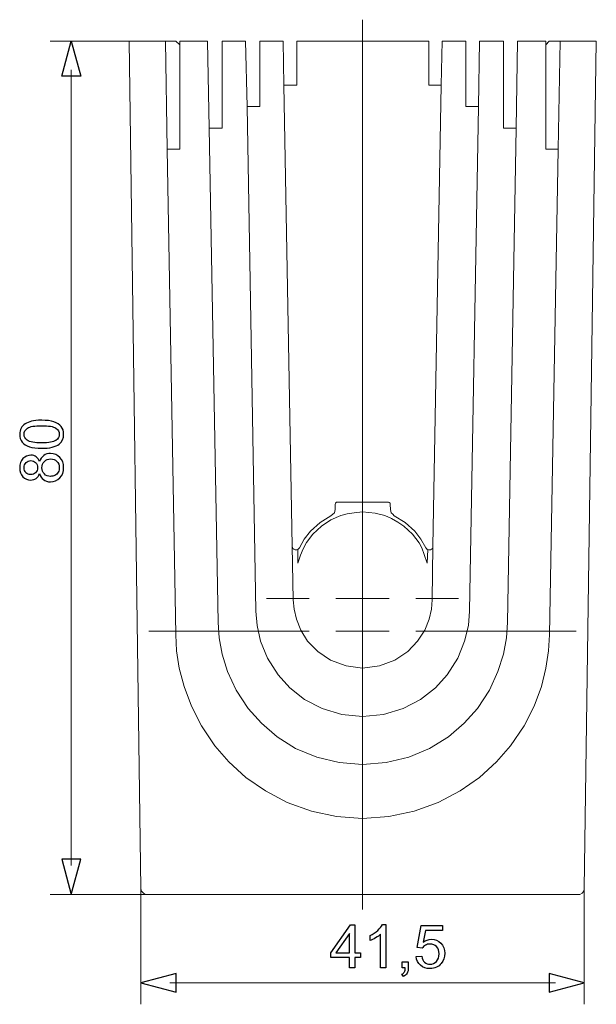
# Model space of a CAD drawing. Units: centimetres. Extents: x -9.43 to -6.74, y 6.71 to 14.12.
# Drawn here: x -9.26 to -7.9, y 7.92 to 10.23 of the extents above; entities that cross this region are included whole.
import ezdxf
from ezdxf.lldxf.tags import DXFTag

# ---------------------------------------------------------------- set-up
doc = ezdxf.new("R2010")
doc.units = ezdxf.units.CM
doc.header["$MEASUREMENT"] = 0
doc.layers.add('layer 1', color=7, linetype='Continuous')
tags = doc.linetypes.add('New Line1', pattern=[4.2, 3.6, -0.2, 0.2, -0.2]).pattern_tags.tags
tags[10:11] = [DXFTag(74, 4), DXFTag(75, 0), DXFTag(340, '0'), DXFTag(46, 1.0), DXFTag(50, 0.0), DXFTag(44, 0.0), DXFTag(45, 0.0)]
tags[8:9] = [DXFTag(74, 4), DXFTag(75, 0), DXFTag(340, '0'), DXFTag(46, 1.0), DXFTag(50, 0.0), DXFTag(44, 0.0), DXFTag(45, 0.0)]
tags[6:7] = [DXFTag(74, 4), DXFTag(75, 0), DXFTag(340, '0'), DXFTag(46, 1.0), DXFTag(50, 0.0), DXFTag(44, 0.0), DXFTag(45, 0.0)]
tags[4:5] = [DXFTag(74, 4), DXFTag(75, 0), DXFTag(340, '0'), DXFTag(46, 1.0), DXFTag(50, 0.0), DXFTag(44, 0.0), DXFTag(45, 0.0)]
tags = doc.linetypes.add('New Line10', pattern=[4.2, 3.6, -0.2, 0.2, -0.2]).pattern_tags.tags
tags[10:11] = [DXFTag(74, 4), DXFTag(75, 0), DXFTag(340, '0'), DXFTag(46, 1.0), DXFTag(50, 0.0), DXFTag(44, 0.0), DXFTag(45, 0.0)]
tags[8:9] = [DXFTag(74, 4), DXFTag(75, 0), DXFTag(340, '0'), DXFTag(46, 1.0), DXFTag(50, 0.0), DXFTag(44, 0.0), DXFTag(45, 0.0)]
tags[6:7] = [DXFTag(74, 4), DXFTag(75, 0), DXFTag(340, '0'), DXFTag(46, 1.0), DXFTag(50, 0.0), DXFTag(44, 0.0), DXFTag(45, 0.0)]
tags[4:5] = [DXFTag(74, 4), DXFTag(75, 0), DXFTag(340, '0'), DXFTag(46, 1.0), DXFTag(50, 0.0), DXFTag(44, 0.0), DXFTag(45, 0.0)]
tags = doc.linetypes.add('New Line2', pattern=[4.2, 3.6, -0.2, 0.2, -0.2]).pattern_tags.tags
tags[10:11] = [DXFTag(74, 4), DXFTag(75, 0), DXFTag(340, '0'), DXFTag(46, 1.0), DXFTag(50, 0.0), DXFTag(44, 0.0), DXFTag(45, 0.0)]
tags[8:9] = [DXFTag(74, 4), DXFTag(75, 0), DXFTag(340, '0'), DXFTag(46, 1.0), DXFTag(50, 0.0), DXFTag(44, 0.0), DXFTag(45, 0.0)]
tags[6:7] = [DXFTag(74, 4), DXFTag(75, 0), DXFTag(340, '0'), DXFTag(46, 1.0), DXFTag(50, 0.0), DXFTag(44, 0.0), DXFTag(45, 0.0)]
tags[4:5] = [DXFTag(74, 4), DXFTag(75, 0), DXFTag(340, '0'), DXFTag(46, 1.0), DXFTag(50, 0.0), DXFTag(44, 0.0), DXFTag(45, 0.0)]
tags = doc.linetypes.add('New Line3', pattern=[4.2, 3.6, -0.2, 0.2, -0.2]).pattern_tags.tags
tags[10:11] = [DXFTag(74, 4), DXFTag(75, 0), DXFTag(340, '0'), DXFTag(46, 1.0), DXFTag(50, 0.0), DXFTag(44, 0.0), DXFTag(45, 0.0)]
tags[8:9] = [DXFTag(74, 4), DXFTag(75, 0), DXFTag(340, '0'), DXFTag(46, 1.0), DXFTag(50, 0.0), DXFTag(44, 0.0), DXFTag(45, 0.0)]
tags[6:7] = [DXFTag(74, 4), DXFTag(75, 0), DXFTag(340, '0'), DXFTag(46, 1.0), DXFTag(50, 0.0), DXFTag(44, 0.0), DXFTag(45, 0.0)]
tags[4:5] = [DXFTag(74, 4), DXFTag(75, 0), DXFTag(340, '0'), DXFTag(46, 1.0), DXFTag(50, 0.0), DXFTag(44, 0.0), DXFTag(45, 0.0)]
tags = doc.linetypes.add('New Line4', pattern=[4.2, 3.6, -0.2, 0.2, -0.2]).pattern_tags.tags
tags[10:11] = [DXFTag(74, 4), DXFTag(75, 0), DXFTag(340, '0'), DXFTag(46, 1.0), DXFTag(50, 0.0), DXFTag(44, 0.0), DXFTag(45, 0.0)]
tags[8:9] = [DXFTag(74, 4), DXFTag(75, 0), DXFTag(340, '0'), DXFTag(46, 1.0), DXFTag(50, 0.0), DXFTag(44, 0.0), DXFTag(45, 0.0)]
tags[6:7] = [DXFTag(74, 4), DXFTag(75, 0), DXFTag(340, '0'), DXFTag(46, 1.0), DXFTag(50, 0.0), DXFTag(44, 0.0), DXFTag(45, 0.0)]
tags[4:5] = [DXFTag(74, 4), DXFTag(75, 0), DXFTag(340, '0'), DXFTag(46, 1.0), DXFTag(50, 0.0), DXFTag(44, 0.0), DXFTag(45, 0.0)]
tags = doc.linetypes.add('New Line6', pattern=[4.2, 3.6, -0.2, 0.2, -0.2]).pattern_tags.tags
tags[10:11] = [DXFTag(74, 4), DXFTag(75, 0), DXFTag(340, '0'), DXFTag(46, 1.0), DXFTag(50, 0.0), DXFTag(44, 0.0), DXFTag(45, 0.0)]
tags[8:9] = [DXFTag(74, 4), DXFTag(75, 0), DXFTag(340, '0'), DXFTag(46, 1.0), DXFTag(50, 0.0), DXFTag(44, 0.0), DXFTag(45, 0.0)]
tags[6:7] = [DXFTag(74, 4), DXFTag(75, 0), DXFTag(340, '0'), DXFTag(46, 1.0), DXFTag(50, 0.0), DXFTag(44, 0.0), DXFTag(45, 0.0)]
tags[4:5] = [DXFTag(74, 4), DXFTag(75, 0), DXFTag(340, '0'), DXFTag(46, 1.0), DXFTag(50, 0.0), DXFTag(44, 0.0), DXFTag(45, 0.0)]
tags = doc.linetypes.add('New Line7', pattern=[4.2, 3.6, -0.2, 0.2, -0.2]).pattern_tags.tags
tags[10:11] = [DXFTag(74, 4), DXFTag(75, 0), DXFTag(340, '0'), DXFTag(46, 1.0), DXFTag(50, 0.0), DXFTag(44, 0.0), DXFTag(45, 0.0)]
tags[8:9] = [DXFTag(74, 4), DXFTag(75, 0), DXFTag(340, '0'), DXFTag(46, 1.0), DXFTag(50, 0.0), DXFTag(44, 0.0), DXFTag(45, 0.0)]
tags[6:7] = [DXFTag(74, 4), DXFTag(75, 0), DXFTag(340, '0'), DXFTag(46, 1.0), DXFTag(50, 0.0), DXFTag(44, 0.0), DXFTag(45, 0.0)]
tags[4:5] = [DXFTag(74, 4), DXFTag(75, 0), DXFTag(340, '0'), DXFTag(46, 1.0), DXFTag(50, 0.0), DXFTag(44, 0.0), DXFTag(45, 0.0)]
tags = doc.linetypes.add('New Line8', pattern=[4.2, 3.6, -0.2, 0.2, -0.2]).pattern_tags.tags
tags[10:11] = [DXFTag(74, 4), DXFTag(75, 0), DXFTag(340, '0'), DXFTag(46, 1.0), DXFTag(50, 0.0), DXFTag(44, 0.0), DXFTag(45, 0.0)]
tags[8:9] = [DXFTag(74, 4), DXFTag(75, 0), DXFTag(340, '0'), DXFTag(46, 1.0), DXFTag(50, 0.0), DXFTag(44, 0.0), DXFTag(45, 0.0)]
tags[6:7] = [DXFTag(74, 4), DXFTag(75, 0), DXFTag(340, '0'), DXFTag(46, 1.0), DXFTag(50, 0.0), DXFTag(44, 0.0), DXFTag(45, 0.0)]
tags[4:5] = [DXFTag(74, 4), DXFTag(75, 0), DXFTag(340, '0'), DXFTag(46, 1.0), DXFTag(50, 0.0), DXFTag(44, 0.0), DXFTag(45, 0.0)]
tags = doc.linetypes.add('New Line9', pattern=[4.2, 3.6, -0.2, 0.2, -0.2]).pattern_tags.tags
tags[10:11] = [DXFTag(74, 4), DXFTag(75, 0), DXFTag(340, '0'), DXFTag(46, 1.0), DXFTag(50, 0.0), DXFTag(44, 0.0), DXFTag(45, 0.0)]
tags[8:9] = [DXFTag(74, 4), DXFTag(75, 0), DXFTag(340, '0'), DXFTag(46, 1.0), DXFTag(50, 0.0), DXFTag(44, 0.0), DXFTag(45, 0.0)]
tags[6:7] = [DXFTag(74, 4), DXFTag(75, 0), DXFTag(340, '0'), DXFTag(46, 1.0), DXFTag(50, 0.0), DXFTag(44, 0.0), DXFTag(45, 0.0)]
tags[4:5] = [DXFTag(74, 4), DXFTag(75, 0), DXFTag(340, '0'), DXFTag(46, 1.0), DXFTag(50, 0.0), DXFTag(44, 0.0), DXFTag(45, 0.0)]

msp = doc.modelspace()

# ---------------------------------------------------------------- linework, layer by layer
at = {"layer": 'layer 1', "color": 250, "linetype": 'New Line6', "lineweight": 9}
msp.add_lwpolyline([(-8.4517, 10.23429), (-8.4517, 8.14672)], dxfattribs=at)
at = {"layer": 'layer 1', "color": 250, "lineweight": 9}
for points in [[(-8.99913, 10.18409), (-9.18462, 10.18409)], [(-8.99913, 10.18409), (-8.91435, 10.18409)], [(-8.99913, 10.18409), (-8.97175, 8.19597)], [(-8.90991, 9.93061), (-8.91435, 10.18409)], [(-8.91435, 10.18409), (-8.88962, 10.18409)], [(-8.88077, 10.17527), (-8.88962, 10.18409)], [(-8.88077, 10.18409), (-8.88077, 9.93061)], [(-8.81544, 10.18409), (-8.88077, 10.18409)], [(-8.81187, 9.98007), (-8.81544, 10.18409)], [(-8.72622, 10.18409), (-8.78097, 10.18409)], [(-8.78097, 10.18409), (-8.78097, 9.98007)], [(-8.72269, 10.03042), (-8.72622, 10.18409)], [(-8.69267, 10.18409), (-8.69267, 10.03042)], [(-8.63788, 10.18409), (-8.69267, 10.18409)], [(-8.63612, 10.08076), (-8.63788, 10.18409)], [(-8.6061, 10.18409), (-8.6061, 10.08076)], [(-8.29608, 10.18409), (-8.6061, 10.18409)], [(-8.29608, 10.18409), (-8.29608, 10.08076)], [(-8.26694, 10.08076), (-8.26517, 10.18409)], [(-8.2095, 10.18409), (-8.26517, 10.18409)], [(-8.2095, 10.18409), (-8.2095, 10.03042)], [(-8.17952, 10.03042), (-8.17684, 10.18409)], [(-8.1212, 10.18409), (-8.17684, 10.18409)], [(-8.1212, 10.18409), (-8.1212, 9.98007)], [(-8.09118, 9.98007), (-8.08766, 10.18409)], [(-8.0214, 10.18409), (-8.08766, 10.18409)], [(-8.0214, 10.18409), (-8.0214, 9.93061)], [(-8.0214, 10.17527), (-8.01347, 10.18409)], [(-7.98785, 10.18409), (-8.01347, 10.18409)], [(-7.99226, 9.93061), (-7.98785, 10.18409)], [(-7.90305, 10.18409), (-7.98785, 10.18409)], [(-7.90305, 10.18409), (-7.9313, 8.19597)], [(-9.13514, 10.11658), (-9.13514, 8.24933)], [(-8.63612, 10.08076), (-8.6061, 10.08076)], [(-8.61668, 8.99882), (-8.63612, 10.08076)], [(-8.26694, 10.08076), (-8.29608, 10.08076)], [(-8.28637, 8.99882), (-8.26694, 10.08076)], [(-8.72269, 10.03042), (-8.69267, 10.03042)], [(-8.70237, 8.84603), (-8.72269, 10.03042)], [(-8.17952, 10.03042), (-8.2095, 10.03042)], [(-8.20069, 8.84603), (-8.17952, 10.03042)], [(-8.81187, 9.98007), (-8.78097, 9.98007)], [(-8.79067, 8.81951), (-8.81187, 9.98007)], [(-8.09118, 9.98007), (-8.1212, 9.98007)], [(-8.11147, 8.81951), (-8.09118, 9.98007)], [(-8.90991, 9.93061), (-8.88077, 9.93061)], [(-8.88962, 8.79125), (-8.90991, 9.93061)], [(-7.99226, 9.93061), (-8.0214, 9.93061)], [(-8.01255, 8.79125), (-7.99226, 9.93061)], [(-8.52573, 9.07033), (-8.52129, 9.07389), (-8.51776, 9.07742), (-8.516, 9.08536)], [(-8.516, 9.09686), (-8.51512, 9.09951), (-8.51335, 9.10127), (-8.51247, 9.10215), (-8.51071, 9.10215)], [(-8.516, 9.08536), (-8.516, 9.09686)], [(-8.39235, 9.10215), (-8.51071, 9.10215)], [(-8.38706, 9.09686), (-8.38706, 9.09951), (-8.38882, 9.10127), (-8.39059, 9.10215), (-8.39235, 9.10215)], [(-8.38618, 9.08536), (-8.38706, 9.09686)], [(-8.37736, 9.07033), (-8.38088, 9.07389), (-8.38441, 9.07742), (-8.38618, 9.08536)], [(-8.45155, 9.07919), (-8.47095, 9.07742), (-8.48774, 9.07478), (-8.50277, 9.07121), (-8.52573, 9.06063), (-8.54782, 9.04564), (-8.5681, 9.02708), (-8.58313, 9.00764), (-8.59107, 8.99261), (-8.59724, 8.97759), (-8.60345, 8.95906)], [(-8.52573, 9.07033), (-8.55135, 9.05446), (-8.57343, 9.03414), (-8.58842, 9.01561), (-8.59992, 8.99526)], [(-8.2996, 8.95906), (-8.30669, 8.97938), (-8.31287, 8.99526), (-8.31904, 9.00676), (-8.33407, 9.02708), (-8.35439, 9.04564), (-8.3685, 9.05534), (-8.38353, 9.06419), (-8.39944, 9.07121), (-8.42237, 9.07654), (-8.45155, 9.07919)], [(-8.37736, 9.07033), (-8.35171, 9.05446), (-8.32878, 9.03414), (-8.31463, 9.01561), (-8.30317, 8.99526)], [(-8.61668, 8.99882), (-8.6158, 8.99614), (-8.61492, 8.99353), (-8.61315, 8.99173), (-8.60963, 8.99), (-8.6061, 8.99), (-8.60345, 8.99085), (-8.60081, 8.99353), (-8.59992, 8.99526)], [(-8.61407, 8.87337), (-8.61668, 8.99882)], [(-8.60345, 8.95906), (-8.60345, 8.99085)], [(-8.28637, 8.99882), (-8.28637, 8.99614), (-8.28726, 8.99353), (-8.2899, 8.99173), (-8.29255, 8.99), (-8.29608, 8.99), (-8.2996, 8.99085), (-8.30137, 8.99353), (-8.30317, 8.99526)], [(-8.2996, 8.95906), (-8.29872, 8.99085)], [(-8.28814, 8.87337), (-8.28637, 8.99882)], [(-8.45153, 8.87604), (-8.45153, 8.93873)], [(-8.61407, 8.87337), (-8.61227, 8.85129), (-8.60698, 8.82748), (-8.5964, 8.80187), (-8.58049, 8.77622), (-8.55664, 8.75149), (-8.52662, 8.73121), (-8.49039, 8.71794), (-8.45155, 8.71265), (-8.41179, 8.71794), (-8.37556, 8.73121), (-8.34554, 8.75149), (-8.32257, 8.77622), (-8.30581, 8.80187), (-8.29519, 8.82748), (-8.2899, 8.85129), (-8.28814, 8.87337)], [(-8.45153, 8.87604), (-8.51426, 8.87604)], [(-8.45153, 8.87604), (-8.45153, 8.81335)], [(-8.45153, 8.87604), (-8.38881, 8.87604)], [(-8.45153, 8.7992), (-8.45153, 8.86192)], [(-8.70237, 8.84603), (-8.69884, 8.81245), (-8.69087, 8.77622), (-8.67499, 8.7365), (-8.64935, 8.69674), (-8.62201, 8.66672), (-8.58754, 8.63934), (-8.54602, 8.61814), (-8.50012, 8.60399), (-8.45155, 8.59958), (-8.40209, 8.60399), (-8.35612, 8.61814), (-8.31551, 8.63934), (-8.2802, 8.66672), (-8.25279, 8.69674), (-8.2281, 8.7365), (-8.21219, 8.77622), (-8.20333, 8.81245), (-8.20069, 8.84603)], [(-8.79067, 8.81951), (-8.78806, 8.78419), (-8.78097, 8.74532), (-8.76859, 8.70471), (-8.7483, 8.66143), (-8.72001, 8.61814), (-8.68911, 8.58367), (-8.65203, 8.55189), (-8.60874, 8.52451), (-8.55928, 8.50419), (-8.5063, 8.49096), (-8.45155, 8.48655), (-8.39588, 8.49096), (-8.34289, 8.50419), (-8.29431, 8.52451), (-8.25018, 8.55189), (-8.21307, 8.58367), (-8.18213, 8.61814), (-8.15387, 8.66143), (-8.13443, 8.70471), (-8.1212, 8.74532), (-8.11415, 8.78419), (-8.11147, 8.81951)], [(-8.88962, 8.79125), (-8.88786, 8.75329), (-8.88165, 8.71265), (-8.87019, 8.66936), (-8.85339, 8.62343), (-8.82955, 8.5775), (-8.79864, 8.53072), (-8.76509, 8.49273), (-8.72534, 8.4565), (-8.6794, 8.42471), (-8.62818, 8.39734), (-8.57163, 8.37702), (-8.51247, 8.36463), (-8.45155, 8.36022), (-8.3897, 8.36463), (-8.33054, 8.37702), (-8.27399, 8.39734), (-8.22277, 8.42471), (-8.17684, 8.4565), (-8.13711, 8.49273), (-8.10441, 8.53072), (-8.07263, 8.5775), (-8.04878, 8.62343), (-8.03199, 8.66936), (-8.0214, 8.71265), (-8.01519, 8.75329), (-8.01255, 8.79125)], [(-8.45153, 8.7992), (-8.51426, 8.7992)], [(-8.45153, 8.7992), (-8.45153, 8.73651)], [(-8.45153, 8.7992), (-8.38881, 8.7992)], [(-8.95584, 8.18184), (-9.18462, 8.18184)], [(-8.97175, 8.19597), (-8.96999, 8.18976), (-8.96554, 8.18447), (-8.96113, 8.18182), (-8.95584, 8.18182)], [(-8.97175, 8.19596), (-8.97175, 7.92393)], [(-7.94633, 8.18182), (-8.95584, 8.18182)], [(-7.9313, 8.19597), (-7.93219, 8.18976), (-7.9366, 8.18447), (-7.94192, 8.18182), (-7.94633, 8.18182)], [(-7.9313, 8.19596), (-7.9313, 7.92393)], [(-8.90425, 7.97427), (-7.99881, 7.97427)]]:
    msp.add_lwpolyline(points, dxfattribs=at)
at = {"layer": 'layer 1', "color": 250}
for points in [[(-9.15727, 10.1015), (-9.13515, 10.18408), (-9.113, 10.1015), (-9.15727, 10.1015)], [(-9.15727, 8.26443), (-9.13515, 8.18185), (-9.113, 8.26443), (-9.15727, 8.26443)], [(-8.48225, 8.00938), (-8.48225, 8.03351), (-8.52614, 8.03351), (-8.52614, 8.04494), (-8.47999, 8.11041), (-8.46983, 8.11041), (-8.46983, 8.04494), (-8.45615, 8.04494), (-8.45615, 8.03351), (-8.46983, 8.03351), (-8.46983, 8.00938), (-8.48225, 8.00938)], [(-8.40485, 8.11084), (-8.39686, 8.11084), (-8.39686, 8.00938)], [(-8.48225, 8.04494), (-8.48225, 8.0904), (-8.51393, 8.04494), (-8.48225, 8.04494)], [(-8.39686, 8.00938), (-8.40927, 8.00938), (-8.40927, 8.08845)], [(-8.31176, 8.05552), (-8.32348, 8.05722), (-8.31374, 8.10914), (-8.26364, 8.10914), (-8.26364, 8.09729), (-8.30384, 8.09729), (-8.30922, 8.07003)], [(-8.43411, 8.07349), (-8.43411, 8.08549)], [(-8.35831, 8.00938), (-8.35831, 8.02349), (-8.3442, 8.02349), (-8.3442, 8.00938)], [(-8.32573, 8.03591), (-8.31275, 8.0369)], [(-8.97176, 7.97428), (-8.88914, 7.95216), (-8.88914, 7.9964), (-8.97176, 7.97428)], [(-8.35577, 7.98934), (-8.35916, 7.9947)], [(-8.35128, 8.00938), (-8.35831, 8.00938)], [(-8.01392, 7.95214), (-7.9313, 7.97426), (-8.01392, 7.99642), (-8.01392, 7.95214)]]:
    msp.add_lwpolyline(points, dxfattribs=at)
at = {"layer": 'layer 1', "color": 250, "linetype": 'New Line4', "lineweight": 9}
msp.add_lwpolyline([(-8.4517, 8.92462), (-8.4517, 9.30075)], dxfattribs=at)
at = {"layer": 'layer 1', "color": 250, "linetype": 'New Line10', "lineweight": 9}
msp.add_lwpolyline([(-8.4517, 9.00155), (-8.4517, 9.10198)], dxfattribs=at)
at = {"layer": 'layer 1', "color": 250, "linetype": 'New Line7', "lineweight": 9}
msp.add_lwpolyline([(-8.5769, 8.87637), (-8.67733, 8.87637)], dxfattribs=at)
at = {"layer": 'layer 1', "color": 250, "linetype": 'New Line9', "lineweight": 9}
msp.add_lwpolyline([(-8.32652, 8.87637), (-8.22609, 8.87637)], dxfattribs=at)
at = {"layer": 'layer 1', "color": 250, "linetype": 'New Line1', "lineweight": 9}
msp.add_lwpolyline([(-8.5769, 8.79944), (-8.95303, 8.79944)], dxfattribs=at)
at = {"layer": 'layer 1', "color": 250, "linetype": 'New Line3', "lineweight": 9}
msp.add_lwpolyline([(-8.32652, 8.79944), (-7.95039, 8.79944)], dxfattribs=at)
at = {"layer": 'layer 1', "color": 250, "linetype": 'New Line8', "lineweight": 9}
msp.add_lwpolyline([(-8.4517, 8.75119), (-8.4517, 8.65072)], dxfattribs=at)
at = {"layer": 'layer 1', "color": 250, "linetype": 'New Line2', "lineweight": 9}
msp.add_lwpolyline([(-8.4517, 8.67426), (-8.4517, 8.29813)], dxfattribs=at)
at = {"layer": 'layer 1', "color": 250}
for points, knots in [([(-9.20461, 9.2286), (-9.21654, 9.2286), (-9.22618, 9.22982), (-9.23347, 9.23226), (-9.24079, 9.23473), (-9.24641, 9.23837), (-9.25034, 9.24322), (-9.25427, 9.24804), (-9.25622, 9.25413), (-9.25622, 9.26147), (-9.25622, 9.26688), (-9.25514, 9.27164), (-9.25295, 9.27575), (-9.25076, 9.27985), (-9.24761, 9.28322), (-9.24349, 9.28586), (-9.2394, 9.28849), (-9.23439, 9.29056), (-9.22849, 9.29207), (-9.22258, 9.2936), (-9.21461, 9.29435), (-9.20461, 9.29435), (-9.19275, 9.29435), (-9.18316, 9.29313), (-9.17586, 9.2907), (-9.16855, 9.28828), (-9.16293, 9.28463), (-9.15897, 9.2798), (-9.15502, 9.27498), (-9.15305, 9.26886), (-9.15305, 9.26147), (-9.15305, 9.25176), (-9.1565, 9.24411), (-9.16344, 9.23856), (-9.17191, 9.2319), (-9.18563, 9.2286), (-9.20461, 9.2286)], [0, 0, 0, 0, 1, 1, 1, 2, 2, 2, 3, 3, 3, 4, 4, 4, 5, 5, 5, 6, 6, 6, 7, 7, 7, 8, 8, 8, 9, 9, 9, 10, 10, 10, 11, 11, 11, 12, 12, 12, 12]), ([(-9.20456, 9.24129), (-9.18793, 9.24129), (-9.17688, 9.24322), (-9.17142, 9.2471), (-9.16594, 9.25098), (-9.16321, 9.25578), (-9.16321, 9.26147), (-9.16321, 9.26717), (-9.16596, 9.27196), (-9.17144, 9.27585), (-9.17695, 9.27973), (-9.18798, 9.28165), (-9.20456, 9.28165), (-9.22119, 9.28165), (-9.23225, 9.27973), (-9.23771, 9.27585), (-9.24319, 9.27199), (-9.24592, 9.26714), (-9.24592, 9.26133), (-9.24592, 9.25564), (-9.24349, 9.25108), (-9.23867, 9.24767), (-9.23253, 9.24341), (-9.22115, 9.24129), (-9.20456, 9.24129)], [0, 0, 0, 0, 1, 1, 1, 2, 2, 2, 3, 3, 3, 4, 4, 4, 5, 5, 5, 6, 6, 6, 7, 7, 7, 8, 8, 8, 8]), ([(-9.20953, 9.16923), (-9.21141, 9.16408), (-9.21411, 9.16027), (-9.21759, 9.15778), (-9.2211, 9.15531), (-9.22529, 9.15406), (-9.23016, 9.15406), (-9.23752, 9.15406), (-9.24368, 9.15669), (-9.24869, 9.16196), (-9.2537, 9.16726), (-9.25622, 9.17427), (-9.25622, 9.18303), (-9.25622, 9.19183), (-9.25366, 9.19893), (-9.24853, 9.2043), (-9.2434, 9.20966), (-9.23717, 9.21234), (-9.2298, 9.21234), (-9.22512, 9.21234), (-9.22103, 9.21112), (-9.21757, 9.20867), (-9.21409, 9.20622), (-9.21141, 9.20251), (-9.20953, 9.1975), (-9.2075, 9.20368), (-9.20426, 9.20837), (-9.19974, 9.21159), (-9.19525, 9.21481), (-9.18988, 9.21643), (-9.18363, 9.21643), (-9.17499, 9.21643), (-9.16775, 9.21338), (-9.16187, 9.20728), (-9.15599, 9.20117), (-9.15305, 9.19315), (-9.15305, 9.1832), (-9.15305, 9.17325), (-9.15599, 9.16523), (-9.16189, 9.15912), (-9.1678, 9.15302), (-9.17516, 9.14997), (-9.18398, 9.14997), (-9.19054, 9.14997), (-9.19605, 9.15164), (-9.20047, 9.15498), (-9.20492, 9.15832), (-9.20793, 9.16307), (-9.20953, 9.16923)], [0, 0, 0, 0, 1, 1, 1, 2, 2, 2, 3, 3, 3, 4, 4, 4, 5, 5, 5, 6, 6, 6, 7, 7, 7, 8, 8, 8, 9, 9, 9, 10, 10, 10, 11, 11, 11, 12, 12, 12, 13, 13, 13, 14, 14, 14, 15, 15, 15, 16, 16, 16, 16]), ([(-9.2306, 9.16676), (-9.2258, 9.16676), (-9.2219, 9.16829), (-9.21886, 9.17133), (-9.21583, 9.17438), (-9.2143, 9.17838), (-9.2143, 9.18334), (-9.2143, 9.18816), (-9.21581, 9.19206), (-9.21882, 9.1951), (-9.22183, 9.19813), (-9.22552, 9.19964), (-9.2299, 9.19964), (-9.23446, 9.19964), (-9.23829, 9.19809), (-9.2414, 9.19496), (-9.24451, 9.19185), (-9.24606, 9.18792), (-9.24606, 9.1832), (-9.24606, 9.17843), (-9.24453, 9.1745), (-9.24149, 9.1714), (-9.23846, 9.16831), (-9.23484, 9.16676), (-9.2306, 9.16676)], [0, 0, 0, 0, 1, 1, 1, 2, 2, 2, 3, 3, 3, 4, 4, 4, 5, 5, 5, 6, 6, 6, 7, 7, 7, 8, 8, 8, 8]), ([(-9.18389, 9.16267), (-9.18033, 9.16267), (-9.17692, 9.16349), (-9.17361, 9.16514), (-9.17031, 9.16679), (-9.16775, 9.16928), (-9.16594, 9.17262), (-9.16413, 9.17594), (-9.16321, 9.17951), (-9.16321, 9.18329), (-9.16321, 9.18926), (-9.16511, 9.19416), (-9.16892, 9.19799), (-9.17274, 9.20183), (-9.17758, 9.20373), (-9.18346, 9.20373), (-9.18944, 9.20373), (-9.19438, 9.20176), (-9.19828, 9.19783), (-9.20219, 9.19387), (-9.20414, 9.18889), (-9.20414, 9.18289), (-9.20414, 9.17702), (-9.20221, 9.1722), (-9.19835, 9.16839), (-9.19449, 9.16457), (-9.18967, 9.16267), (-9.18389, 9.16267)], [0, 0, 0, 0, 1, 1, 1, 2, 2, 2, 3, 3, 3, 4, 4, 4, 5, 5, 5, 6, 6, 6, 7, 7, 7, 8, 8, 8, 9, 9, 9, 9]), ([(-8.43411, 8.08549), (-8.42717, 8.08873), (-8.4211, 8.09268), (-8.41591, 8.09734), (-8.41071, 8.10197), (-8.40702, 8.10646), (-8.40485, 8.11084)], [0, 0, 0, 0, 1, 1, 1, 2, 2, 2, 2]), ([(-8.40927, 8.08845), (-8.41226, 8.08558), (-8.41619, 8.08273), (-8.42103, 8.07989), (-8.42588, 8.07704), (-8.43025, 8.0749), (-8.43411, 8.07349)], [0, 0, 0, 0, 1, 1, 1, 2, 2, 2, 2]), ([(-8.30922, 8.07003), (-8.30318, 8.07429), (-8.29683, 8.07641), (-8.2902, 8.07641), (-8.2814, 8.07641), (-8.27397, 8.07335), (-8.26793, 8.06724), (-8.26188, 8.06112), (-8.25885, 8.05327), (-8.25885, 8.04367), (-8.25885, 8.03452), (-8.2615, 8.02662), (-8.26682, 8.01996), (-8.27329, 8.01178), (-8.28213, 8.00769), (-8.29333, 8.00769), (-8.3025, 8.00769), (-8.30998, 8.01027), (-8.31579, 8.01542), (-8.32159, 8.02057), (-8.32491, 8.0274), (-8.32573, 8.03591)], [0, 0, 0, 0, 1, 1, 1, 2, 2, 2, 3, 3, 3, 4, 4, 4, 5, 5, 5, 6, 6, 6, 7, 7, 7, 7]), ([(-8.31275, 8.0369), (-8.31179, 8.03057), (-8.30955, 8.02582), (-8.30607, 8.02262), (-8.30259, 8.01945), (-8.29833, 8.01785), (-8.29333, 8.01785), (-8.28728, 8.01785), (-8.28222, 8.0201), (-8.27811, 8.0246), (-8.27402, 8.02911), (-8.27197, 8.03509), (-8.27197, 8.04252), (-8.27197, 8.0496), (-8.27392, 8.05517), (-8.27785, 8.05926), (-8.28178, 8.06335), (-8.28698, 8.0654), (-8.29344, 8.0654), (-8.29746, 8.0654), (-8.30106, 8.06448), (-8.30426, 8.06265), (-8.30744, 8.06081), (-8.30993, 8.05844), (-8.31176, 8.05552)], [0, 0, 0, 0, 1, 1, 1, 2, 2, 2, 3, 3, 3, 4, 4, 4, 5, 5, 5, 6, 6, 6, 7, 7, 7, 8, 8, 8, 8]), ([(-8.35916, 7.9947), (-8.35652, 7.99586), (-8.3546, 7.99755), (-8.35337, 7.99976), (-8.35213, 8.002), (-8.35142, 8.00519), (-8.35128, 8.00938)], [0, 0, 0, 0, 1, 1, 1, 2, 2, 2, 2]), ([(-8.3442, 8.00938), (-8.3442, 8.00418), (-8.34512, 7.99997), (-8.34698, 7.99677), (-8.34881, 7.99358), (-8.35175, 7.99108), (-8.35577, 7.98934)], [0, 0, 0, 0, 1, 1, 1, 2, 2, 2, 2])]:
    msp.add_open_spline(points, degree=3, knots=knots, dxfattribs=at)

doc.saveas('drawing.dxf')
